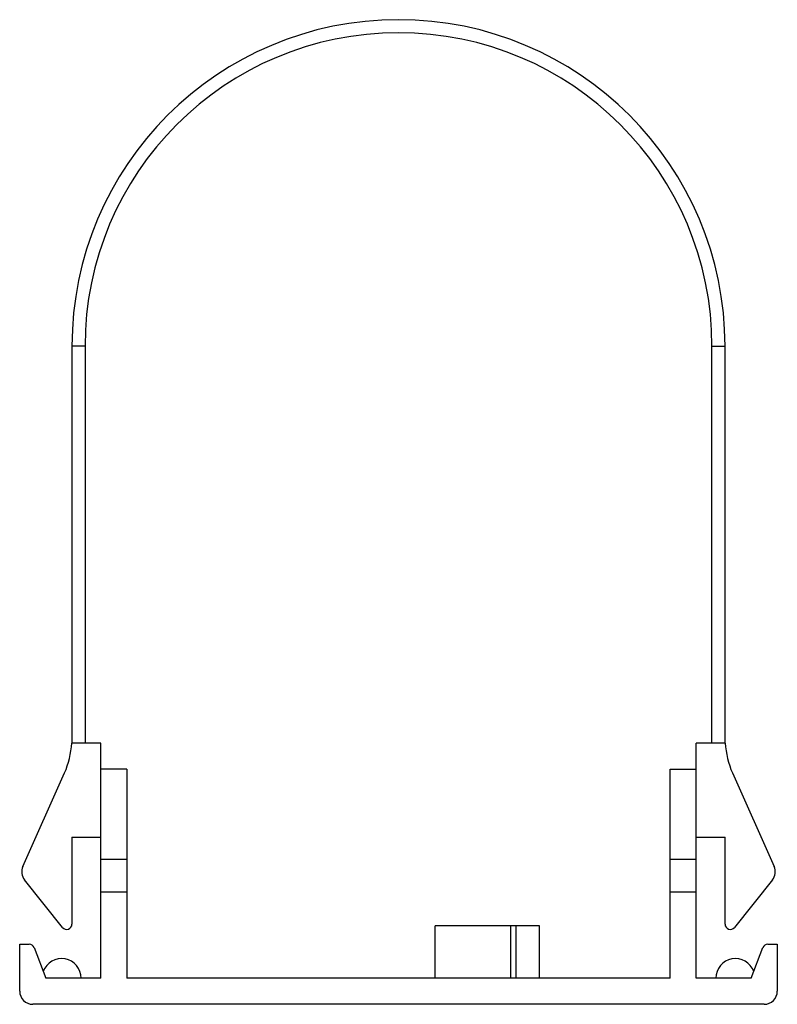
# Model space of a CAD drawing. Units: millimetres. Extents: x -14.5 to 14.5, y -18 to 19.7.
import ezdxf

# ---------------------------------------------------------------- set-up
doc = ezdxf.new("R2010")
doc.units = ezdxf.units.MM
doc.header["$LTSCALE"] = 16.335
doc.layers.get('0').update_dxf_attribs({"linetype": 'CONTINUOUS'})

msp = doc.modelspace()

# ---------------------------------------------------------------- linework, layer by layer
at = {"color": 0, "linetype": 'CONTINUOUS'}
for p, q in [((-4.113, 19.025), (-4.113, 19.025)), ((4.097, 19.025), (4.097, 19.025)), ((-12.508, 7.219), (-12.508, -7.981)), ((12.492, -7.981), (12.492, 7.219)), ((-11.408, -7.981), (-12.508, -7.981)), ((-11.408, -16.981), (-11.408, -7.981)), ((12.492, -7.981), (11.392, -7.981)), ((11.392, -16.981), (11.392, -7.981)), ((-10.408, -8.981), (-11.408, -8.981)), ((-10.408, -8.981), (-10.408, -16.981)), ((10.392, -8.981), (11.392, -8.981)), ((10.392, -16.981), (10.392, -8.981)), ((-14.384, -12.703), (-12.792, -9.121)), ((12.776, -9.121), (14.368, -12.703)), ((-12.508, -11.581), (-12.508, -14.911)), ((-12.508, -11.581), (-11.408, -11.581)), ((11.392, -11.581), (12.492, -11.581)), ((12.492, -14.911), (12.492, -11.581)), ((-12.864, -15.036), (-14.318, -13.219)), ((14.302, -13.219), (12.848, -15.036)), ((5.392, -14.981), (1.392, -14.981)), ((1.392, -16.981), (1.392, -14.981)), ((4.292, -16.981), (4.292, -14.981)), ((4.492, -16.981), (4.492, -14.981)), ((5.392, -16.981), (5.392, -14.981)), ((-14.508, -15.681), (-14.145, -15.681)), ((-14.508, -17.481), (-14.508, -15.681)), ((-13.959, -15.81), (-13.508, -16.981)), ((13.492, -16.981), (13.943, -15.81)), ((14.129, -15.681), (14.492, -15.681)), ((14.492, -15.681), (14.492, -17.481)), ((-11.408, -16.981), (-13.508, -16.981)), ((10.392, -16.981), (-10.408, -16.981)), ((13.492, -16.981), (11.392, -16.981)), ((13.992, -17.981), (-14.008, -17.981))]:
    msp.add_line(p, q, dxfattribs=at)
at = {"color": 9, "linetype": 'CONTINUOUS'}
for p, q in [((-12.008, 7.219), (-12.508, 7.219)), ((-12.008, 7.219), (-12.008, -7.981)), ((11.992, 7.219), (12.492, 7.219)), ((11.992, -7.981), (11.992, 7.219)), ((-10.408, -12.434), (-11.408, -12.434)), ((11.392, -12.434), (10.392, -12.434)), ((-10.408, -13.683), (-11.408, -13.683)), ((11.392, -13.683), (10.392, -13.683))]:
    msp.add_line(p, q, dxfattribs=at)
at = {"color": 0, "linetype": 'CONTINUOUS'}
for centre, radius, start, end in [((-0.008, 7.219), 12.5, 0, 180), ((-15.808, -7.781), 3.3, 336.0375, 356.52), ((15.792, -7.781), 3.3, 183.48, 203.9625), ((-13.928, -12.907), 0.5, 156.0375, 218.6598), ((13.912, -12.907), 0.5, 321.3402, 23.9625), ((-12.708, -14.911), 0.2, 218.6598, 360), ((12.692, -14.911), 0.2, 180, 321.3402), ((-14.145, -15.881), 0.2, 21.0375, 90), ((14.129, -15.881), 0.2, 90, 158.9625), ((-12.908, -16.981), 0.75, 0, 159.3408), ((12.892, -16.981), 0.75, 20.6592, 180), ((-14.008, -17.481), 0.5, 180, 270), ((13.992, -17.481), 0.5, 270, 360)]:
    msp.add_arc(centre, radius, start, end, dxfattribs=at)
at = {"color": 9, "linetype": 'CONTINUOUS'}
msp.add_arc((-0.008, 7.219), 12, 0, 180, dxfattribs=at)

doc.saveas('drawing.dxf')
